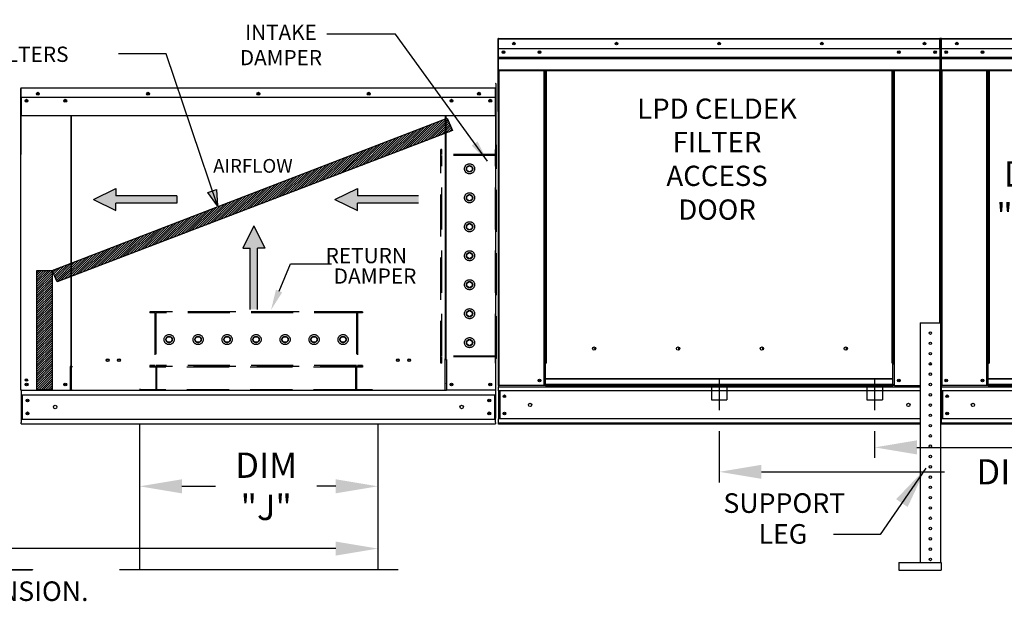
# Model space of a CAD drawing. Units: inches. Extents: x 7 to 2527, y -12 to 188.
# Drawn here: x 104 to 174, y 100 to 142 of the extents above; entities that cross this region are included whole.
import ezdxf
from ezdxf.enums import TextEntityAlignment as Align

# ---------------------------------------------------------------- set-up
doc = ezdxf.new("R2010")
doc.units = ezdxf.units.IN
doc.header["$LTSCALE"] = 4
doc.header["$MEASUREMENT"] = 0
for name, pattern in [('CENTER2', [1.125, 0.75, -0.125, 0.125, -0.125]), ('DASHED', [0.75, 0.5, -0.25]), ('HIDDEN', [0.375, 0.25, -0.125])]:
    doc.linetypes.add(name, pattern=pattern)
doc.dimstyles.new('MOD', dxfattribs={"dimscale": 1.5, "dimtxt": 1.2, "dimasz": 2, "dimexe": 0.5, "dimexo": 1, "dimgap": 1, "dimtad": 0, "dimtih": 1, "dimtoh": 1, "dimzin": 0, "dimdsep": 46, "dimtxsty": 'Standard', "dimcen": 0.09, "dimadec": 0, "dimazin": 0, "dimtfac": 1, "dimtofl": 0, "dimtmove": 0, "dimatfit": 3, "dimfxl": 1, "dimtolj": 1, "dimtzin": 0, "dimarcsym": 0})
pattern_1 = [(45, (-2.81096, 193.18834), (-0.07958929, 0.07958929), [])]

# ---------------------------------------------------------------- blocks, each defined once
blk = doc.blocks.new('*D5')
at = {"color": 0, "lineweight": -2, "transparency": 16777216}
for p, q in [((164.792, 112.481), (164.792, 110.587)), ((167.792, 111.337), (182.314, 111.337)), ((197.972, 111.337), (197.314, 111.337)), ((200.972, 111.494), (200.972, 110.587))]:
    blk.add_line(p, q, dxfattribs=at)
at = {"color": 0, "transparency": 16777216}
for points in [[(167.792, 111.837), (167.792, 110.837), (164.792, 111.337)], [(197.972, 111.837), (197.972, 110.837), (200.972, 111.337)]]:
    blk.add_solid(points, dxfattribs=at)
at = {"layer": 'Defpoints', "color": 0, "transparency": 16777216}
for p in [(164.792, 113.981), (200.972, 112.994), (164.792, 111.337)]:
    blk.add_point(p, dxfattribs=at)
at = {"color": 0, "transparency": 16777216, "insert": (189.814, 111.337), "char_height": 1.8, "attachment_point": 5}
blk.add_mtext('\\A1;DIM "AB"', dxfattribs=at)
blk = doc.blocks.new('*D4')
at = {"color": 0, "lineweight": -2, "transparency": 16777216}
for p, q in [((153.742, 112.481), (153.742, 108.848)), ((200.972, 111.494), (200.972, 108.848)), ((156.742, 109.598), (169.76, 109.598)), ((197.972, 109.598), (184.76, 109.598))]:
    blk.add_line(p, q, dxfattribs=at)
at = {"color": 0, "transparency": 16777216}
for points in [[(156.742, 110.098), (156.742, 109.098), (153.742, 109.598)], [(197.972, 110.098), (197.972, 109.098), (200.972, 109.598)]]:
    blk.add_solid(points, dxfattribs=at)
at = {"layer": 'Defpoints', "color": 0, "transparency": 16777216}
for p in [(153.742, 113.981), (200.972, 112.994), (200.972, 109.598)]:
    blk.add_point(p, dxfattribs=at)
at = {"color": 0, "transparency": 16777216, "insert": (177.26, 109.598), "char_height": 1.8, "attachment_point": 5}
blk.add_mtext('\\A1;DIM "AD"', dxfattribs=at)
blk = doc.blocks.new('*D6')
at = {"color": 0, "lineweight": -2, "transparency": 16777216}
for p, q in [((51.374, 111.517), (51.374, 103.388)), ((129.47, 111.524), (129.47, 103.388)), ((54.374, 104.138), (85.335, 104.138)), ((126.47, 104.138), (98.535, 104.138))]:
    blk.add_line(p, q, dxfattribs=at)
at = {"color": 0, "transparency": 16777216}
for points in [[(54.374, 104.638), (54.374, 103.638), (51.374, 104.138)], [(126.47, 104.638), (126.47, 103.638), (129.47, 104.138)]]:
    blk.add_solid(points, dxfattribs=at)
at = {"layer": 'Defpoints', "color": 0, "transparency": 16777216}
for p in [(51.374, 113.017), (129.47, 113.024), (129.47, 104.138)]:
    blk.add_point(p, dxfattribs=at)
at = {"color": 0, "transparency": 16777216, "insert": (91.935, 104.138), "char_height": 1.8, "attachment_point": 5}
blk.add_mtext('\\A1;DIM "L"', dxfattribs=at)
blk = doc.blocks.new('*D10')
at = {"color": 0, "lineweight": -2, "transparency": 16777216}
for p, q in [((171.037, 140.438), (176.926, 140.438)), ((176.176, 137.438), (176.176, 133.196)), ((176.176, 115.988), (176.176, 125.396)), ((175.455, 112.988), (176.926, 112.988))]:
    blk.add_line(p, q, dxfattribs=at)
at = {"color": 0, "transparency": 16777216}
for points in [[(175.676, 137.438), (176.676, 137.438), (176.176, 140.438)], [(175.676, 115.988), (176.676, 115.988), (176.176, 112.988)]]:
    blk.add_solid(points, dxfattribs=at)
at = {"layer": 'Defpoints', "color": 0, "transparency": 16777216}
for p in [(169.537, 140.438), (173.955, 112.988), (176.176, 112.988)]:
    blk.add_point(p, dxfattribs=at)
at = {"color": 0, "transparency": 16777216, "insert": (176.176, 129.296), "char_height": 1.8, "attachment_point": 5}
blk.add_mtext('\\A1;DIM\\P"CC"', dxfattribs=at)
blk = doc.blocks.new('*D12')
at = {"color": 0, "lineweight": -2, "transparency": 16777216}
for p, q in [((91.555, 121.111), (91.555, 124.111)), ((91.555, 124.111), (94.555, 124.111)), ((79.741, 118.111), (92.305, 118.111)), ((102.634, 113.018), (90.805, 113.018)), ((91.555, 110.018), (91.555, 107.018))]:
    blk.add_line(p, q, dxfattribs=at)
at = {"color": 0, "transparency": 16777216}
for points in [[(91.055, 121.111), (92.055, 121.111), (91.555, 118.111)], [(91.055, 110.018), (92.055, 110.018), (91.555, 113.018)]]:
    blk.add_solid(points, dxfattribs=at)
at = {"layer": 'Defpoints', "color": 0, "transparency": 16777216}
for p in [(78.241, 118.111), (91.555, 118.111), (104.134, 113.018)]:
    blk.add_point(p, dxfattribs=at)
at = {"color": 0, "transparency": 16777216, "insert": (98.155, 124.111), "char_height": 1.8, "attachment_point": 5}
blk.add_mtext('\\A1;DIM\\P"G"', dxfattribs=at)
blk = doc.blocks.new('*D21')
at = {"color": 0, "lineweight": -2, "transparency": 16777216}
for p, q in [((112.534, 111.524), (112.534, 107.818)), ((129.47, 111.524), (129.47, 107.818)), ((115.534, 108.568), (117.932, 108.568)), ((126.47, 108.568), (125.132, 108.568))]:
    blk.add_line(p, q, dxfattribs=at)
at = {"color": 0, "transparency": 16777216}
for points in [[(115.534, 109.068), (115.534, 108.068), (112.534, 108.568)], [(126.47, 109.068), (126.47, 108.068), (129.47, 108.568)]]:
    blk.add_solid(points, dxfattribs=at)
at = {"layer": 'Defpoints', "color": 0, "transparency": 16777216}
for p in [(112.534, 113.024), (129.47, 113.024), (129.47, 108.568)]:
    blk.add_point(p, dxfattribs=at)
at = {"color": 0, "transparency": 16777216, "insert": (121.532, 108.568), "char_height": 1.8, "attachment_point": 5}
blk.add_mtext('\\A1;DIM\\P"J"', dxfattribs=at)
blk = doc.blocks.new('*D22')
at = {"color": 0, "lineweight": -2, "transparency": 16777216}
for p, q in [((106.659, 158.523), (106.659, 161.523)), ((112.263, 155.523), (105.909, 155.523)), ((105.659, 149.923), (107.409, 149.923)), ((106.659, 146.923), (106.659, 143.923)), ((106.659, 143.923), (103.659, 143.923))]:
    blk.add_line(p, q, dxfattribs=at)
at = {"color": 0, "transparency": 16777216}
for points in [[(106.159, 158.523), (107.159, 158.523), (106.659, 155.523)], [(106.159, 146.923), (107.159, 146.923), (106.659, 149.923)]]:
    blk.add_solid(points, dxfattribs=at)
at = {"layer": 'Defpoints', "color": 0, "transparency": 16777216}
for p in [(113.763, 155.523), (104.159, 149.923), (106.659, 149.923)]:
    blk.add_point(p, dxfattribs=at)
at = {"color": 0, "transparency": 16777216, "insert": (97.059, 143.923), "char_height": 1.8, "attachment_point": 5}
blk.add_mtext('\\A1;DIM "U"', dxfattribs=at)

msp = doc.modelspace()

# ---------------------------------------------------------------- hatches: boundary and pattern name
h = msp.add_hatch()
h.set_pattern_fill('ANSI31', scale=0.783, style=0)
h.set_pattern_definition(pattern_1)
h.paths.add_polyline_path([(106.305, 123.922), (134.396, 134.752), (134.777, 133.872), (106.66, 123.105)])
msp.add_hatch(color=7).paths.add_polyline_path([(117.377, 129.47), (117.999, 129.69), (118.071, 128.524)])
h = msp.add_hatch()
h.set_pattern_fill('ANSI31', scale=0.783, style=0)
h.set_pattern_definition(pattern_1)
h.paths.add_polyline_path([(105.228, 123.922), (106.305, 123.922), (106.305, 115.439), (105.228, 115.439)])

# ---------------------------------------------------------------- linework, layer by layer
at = {"color": 7}
for p, q in [((130.728, 140.731), (125.833, 140.731)), ((137.262, 131.699), (130.728, 140.731)), ((114.422, 139.332), (111.038, 139.332)), ((118.071, 128.524), (114.422, 139.332)), ((106.305, 123.922), (134.396, 134.752)), ((134.396, 134.752), (134.777, 133.872)), ((134.777, 133.872), (106.66, 123.105)), ((109.243, 128.976), (110.837, 129.764)), ((110.837, 129.764), (110.837, 129.238)), ((117.377, 129.47), (117.999, 129.69)), ((117.999, 129.69), (118.071, 128.524)), ((126.422, 128.976), (128.016, 129.764)), ((128.016, 129.764), (128.016, 129.238)), ((109.243, 128.976), (110.837, 128.188)), ((115.188, 129.238), (110.837, 129.238)), ((115.188, 129.238), (115.188, 128.713)), ((118.079, 128.533), (117.385, 129.48)), ((126.422, 128.976), (128.016, 128.188)), ((132.367, 129.238), (128.016, 129.238)), ((110.837, 128.188), (110.837, 128.713)), ((115.188, 128.713), (110.837, 128.713)), ((128.016, 128.188), (128.016, 128.713)), ((132.367, 128.713), (128.016, 128.713)), ((120.654, 127.099), (119.866, 125.505)), ((120.654, 127.099), (121.442, 125.505)), ((119.866, 125.505), (120.391, 125.505)), ((120.391, 121.154), (120.391, 125.505)), ((120.916, 121.154), (120.916, 125.505)), ((121.442, 125.505), (120.916, 125.505)), ((105.228, 115.439), (105.228, 123.922)), ((105.228, 123.922), (106.305, 123.922)), ((106.305, 123.922), (106.305, 115.439)), ((106.66, 123.105), (106.305, 123.922)), ((122.445, 122.459), (123.269, 124.393)), ((123.269, 124.393), (126.183, 124.393)), ((106.305, 115.439), (105.228, 115.439)), ((134.25, 115.374), (107.699, 115.374)), ((112.534, 113.024), (112.534, 102.623)), ((129.47, 113.024), (129.47, 102.623)), ((130.904, 102.623), (111.099, 102.623))]:
    msp.add_line(p, q, dxfattribs=at)
at = {"color": 7, "linetype": 'Continuous'}
for p, q in [((137.999, 140.388), (137.999, 135.289)), ((138.026, 140.388), (137.999, 140.388)), ((138.026, 140.388), (138.026, 135.289)), ((138.05, 140.384), (138.026, 140.384)), ((138.05, 140.438), (138.049, 140.438)), ((138.049, 140.411), (138.049, 140.438)), ((138.05, 140.411), (138.049, 140.411)), ((138.05, 140.438), (169.435, 140.438)), ((138.05, 140.432), (138.05, 140.438)), ((138.05, 140.432), (138.05, 140.388)), ((169.435, 140.388), (138.05, 140.388)), ((138.05, 139.691), (138.05, 140.388)), ((169.436, 140.438), (169.435, 140.438)), ((169.435, 140.432), (169.435, 140.438)), ((169.435, 140.388), (169.435, 140.432)), ((169.436, 140.411), (169.435, 140.411)), ((169.435, 139.691), (169.435, 140.388)), ((169.459, 140.384), (169.435, 140.384)), ((169.436, 140.411), (169.436, 140.438)), ((169.459, 135.289), (169.459, 140.388)), ((169.459, 140.388), (169.486, 140.388)), ((169.486, 140.388), (169.486, 135.289)), ((169.513, 140.388), (169.486, 140.388)), ((169.486, 135.289), (169.486, 140.388)), ((169.513, 140.388), (169.513, 135.289)), ((169.537, 140.384), (169.513, 140.384)), ((169.537, 140.438), (169.536, 140.438)), ((169.536, 140.411), (169.536, 140.438)), ((169.537, 140.411), (169.536, 140.411)), ((169.537, 140.438), (200.923, 140.438)), ((169.537, 140.432), (169.537, 140.438)), ((169.537, 140.432), (169.537, 140.388)), ((200.923, 140.388), (169.537, 140.388)), ((169.537, 139.691), (169.537, 140.388)), ((169.435, 139.691), (138.05, 139.691)), ((138.052, 139.108), (138.052, 139.691)), ((169.432, 139.691), (169.432, 139.108)), ((200.923, 139.691), (169.537, 139.691)), ((169.54, 139.108), (169.54, 139.691)), ((138.052, 139.108), (169.432, 139.108)), ((138.052, 139.085), (138.052, 139.108)), ((138.052, 139.085), (169.432, 139.085)), ((138.052, 139.05), (138.052, 139.085)), ((169.432, 139.05), (138.052, 139.05)), ((138.052, 139), (169.432, 139)), ((138.052, 138.206), (138.052, 139)), ((169.432, 139.108), (169.432, 139.085)), ((169.432, 139.085), (169.432, 139.05)), ((169.432, 139.05), (169.432, 139)), ((169.432, 139), (169.432, 138.206)), ((169.54, 139.108), (200.92, 139.108)), ((169.54, 139.085), (169.54, 139.108)), ((169.54, 139.085), (200.92, 139.085)), ((169.54, 139.05), (169.54, 139.085)), ((200.92, 139.05), (169.54, 139.05)), ((169.54, 139), (200.92, 139)), ((169.54, 138.206), (169.54, 139)), ((138.052, 138.206), (169.432, 138.206)), ((138.052, 138.206), (138.052, 138.156)), ((138.052, 138.156), (169.432, 138.156)), ((138.076, 138.156), (138.076, 115.729)), ((141.291, 117.336), (141.291, 138.156)), ((141.341, 117.336), (141.341, 138.156)), ((141.364, 117.336), (141.364, 138.156)), ((141.388, 138.156), (141.388, 117.336)), ((141.438, 138.156), (141.438, 117.336)), ((166.047, 117.336), (166.047, 138.156)), ((166.097, 117.336), (166.097, 138.156)), ((166.121, 117.336), (166.121, 138.156)), ((166.144, 117.336), (166.144, 138.156)), ((166.194, 117.336), (166.194, 138.156)), ((169.409, 138.156), (169.409, 120.202)), ((169.432, 138.156), (169.432, 138.206)), ((169.54, 138.206), (200.92, 138.206)), ((169.54, 138.206), (169.54, 138.156)), ((169.54, 138.156), (200.92, 138.156)), ((169.563, 138.156), (169.563, 115.729)), ((172.778, 117.336), (172.778, 138.156)), ((172.829, 117.336), (172.829, 138.156)), ((172.852, 117.336), (172.852, 138.156)), ((172.875, 138.156), (172.875, 117.336)), ((172.925, 138.156), (172.925, 117.336)), ((104.057, 136.847), (104.057, 132.171)), ((104.086, 136.847), (104.086, 132.171)), ((104.086, 136.843), (104.112, 136.843)), ((104.112, 136.9), (104.111, 136.9)), ((104.112, 136.872), (104.111, 136.872)), ((137.837, 136.9), (104.112, 136.9)), ((104.112, 136.894), (104.112, 136.9)), ((104.112, 136.847), (104.112, 136.894)), ((104.112, 136.25), (104.112, 136.847)), ((137.837, 136.894), (137.837, 136.9)), ((137.838, 136.9), (137.837, 136.9)), ((137.837, 136.894), (137.837, 136.847)), ((137.838, 136.872), (137.837, 136.872)), ((137.837, 136.25), (137.837, 136.847)), ((137.837, 136.843), (137.863, 136.843)), ((137.863, 132.171), (137.863, 136.847)), ((137.892, 132.496), (137.892, 137.172)), ((104.112, 136.25), (137.837, 136.25)), ((104.115, 136.25), (104.115, 135.471)), ((104.487, 136.055), (104.487, 135.95)), ((137.462, 136.055), (137.462, 135.95)), ((137.834, 135.471), (137.834, 136.25)), ((104.115, 135.471), (104.115, 135.446)), ((104.115, 135.446), (104.115, 135.409)), ((104.115, 135.409), (104.115, 135.355)), ((104.115, 135.355), (104.115, 134.915)), ((137.834, 135.446), (137.834, 135.471)), ((137.834, 135.409), (137.834, 135.446)), ((137.834, 135.355), (137.834, 135.409)), ((137.834, 134.915), (137.834, 135.355)), ((138.026, 135.289), (137.999, 135.289)), ((138.026, 135.289), (138.026, 115.729)), ((169.459, 135.289), (169.459, 120.202)), ((169.513, 135.289), (169.486, 135.289)), ((169.513, 135.289), (169.513, 115.729)), ((137.834, 134.915), (104.115, 134.915)), ((107.648, 134.915), (107.648, 117.13)), ((107.699, 117.13), (107.699, 134.915)), ((134.25, 134.915), (134.25, 117.619)), ((134.301, 134.915), (134.301, 117.619)), ((137.863, 132.496), (137.892, 132.496)), ((104.086, 132.171), (104.057, 132.171)), ((104.086, 115.403), (104.086, 132.171)), ((137.863, 115.403), (137.863, 132.171)), ((168.021, 120.202), (168.021, 103.142)), ((168.021, 120.202), (169.485, 120.202)), ((169.485, 120.202), (169.485, 103.142)), ((144.963, 118.341), (144.963, 118.394)), ((134.301, 117.619), (134.25, 117.619)), ((107.648, 117.101), (107.595, 117.101)), ((107.595, 117.101), (107.595, 115.403)), ((107.699, 117.13), (107.648, 117.13)), ((107.648, 117.101), (107.699, 117.101)), ((107.699, 115.901), (107.699, 117.101)), ((107.699, 117.101), (107.752, 117.101)), ((134.25, 117.59), (134.197, 117.59)), ((134.25, 116.39), (134.25, 117.59)), ((134.25, 117.59), (134.301, 117.59)), ((134.301, 117.59), (134.354, 117.59)), ((134.354, 117.59), (134.354, 115.403)), ((141.291, 115.729), (141.291, 117.336)), ((141.291, 117.336), (141.341, 117.336)), ((141.291, 117.309), (141.388, 117.309)), ((141.388, 117.259), (141.291, 117.259)), ((141.341, 117.336), (141.388, 117.336)), ((141.388, 116.219), (141.388, 117.336)), ((141.388, 117.336), (141.438, 117.336)), ((166.097, 117.336), (166.047, 117.336)), ((166.097, 116.219), (166.097, 117.336)), ((166.097, 117.336), (166.144, 117.336)), ((166.097, 117.309), (166.194, 117.309)), ((166.194, 117.259), (166.097, 117.259)), ((166.144, 117.336), (166.194, 117.336)), ((166.194, 115.729), (166.194, 117.336)), ((168.663, 117.257), (168.843, 117.257)), ((172.778, 117.336), (172.829, 117.336)), ((172.778, 115.729), (172.778, 117.336)), ((172.778, 117.309), (172.875, 117.309)), ((172.875, 117.259), (172.778, 117.259)), ((172.829, 117.336), (172.875, 117.336)), ((172.875, 117.336), (172.925, 117.336)), ((172.875, 116.219), (172.875, 117.336)), ((134.25, 115.403), (134.25, 116.374)), ((166.097, 116.219), (141.388, 116.219)), ((141.388, 116.219), (141.388, 116.204)), ((166.097, 116.204), (166.097, 116.219)), ((197.585, 116.219), (172.875, 116.219)), ((172.875, 116.219), (172.875, 116.204)), ((107.699, 115.885), (107.699, 115.901)), ((107.699, 115.463), (107.699, 115.885)), ((134.25, 115.901), (134.25, 115.885)), ((138.026, 115.729), (138.076, 115.729)), ((138.052, 115.729), (138.052, 115.649)), ((138.052, 115.355), (138.052, 115.649)), ((138.052, 115.649), (168.021, 115.649)), ((141.291, 115.729), (138.076, 115.729)), ((141.388, 115.779), (141.291, 115.779)), ((141.388, 115.729), (141.291, 115.729)), ((141.388, 116.204), (166.097, 116.204)), ((141.388, 115.811), (141.388, 116.204)), ((166.097, 115.811), (141.388, 115.811)), ((141.388, 115.729), (141.388, 115.811)), ((141.388, 115.729), (166.097, 115.729)), ((166.097, 115.811), (166.097, 116.204)), ((166.097, 115.811), (166.097, 115.729)), ((166.194, 115.779), (166.097, 115.779)), ((166.194, 115.729), (166.097, 115.729)), ((166.194, 115.729), (168.021, 115.729)), ((169.513, 115.729), (169.563, 115.729)), ((169.54, 115.729), (169.54, 115.649)), ((169.54, 115.649), (199.509, 115.649)), ((169.54, 115.355), (169.54, 115.649)), ((172.778, 115.729), (169.563, 115.729)), ((172.875, 115.779), (172.778, 115.779)), ((172.875, 115.729), (172.778, 115.729)), ((172.875, 116.204), (197.585, 116.204)), ((172.875, 115.811), (172.875, 116.204)), ((197.585, 115.811), (172.875, 115.811)), ((172.875, 115.729), (172.875, 115.811)), ((172.875, 115.729), (197.585, 115.729)), ((104.14, 115.403), (104.086, 115.403)), ((104.115, 115.403), (104.115, 113.425)), ((104.115, 115.078), (137.834, 115.078)), ((104.14, 115.403), (107.595, 115.403)), ((104.175, 115.078), (104.175, 113.344)), ((107.595, 115.403), (107.699, 115.403)), ((107.699, 115.463), (107.699, 115.374)), ((134.25, 115.374), (134.25, 115.463)), ((134.25, 115.403), (134.354, 115.403)), ((137.809, 115.403), (134.354, 115.403)), ((137.774, 115.078), (137.774, 113.344)), ((137.863, 115.403), (137.809, 115.403)), ((137.834, 115.403), (137.834, 113.425)), ((137.834, 115.403), (137.834, 115.318)), ((168.021, 115.355), (138.052, 115.355)), ((138.052, 115.355), (138.052, 113.362)), ((138.109, 115.355), (138.109, 113.362)), ((138.132, 115.355), (138.132, 113.362)), ((199.509, 115.355), (169.54, 115.355)), ((169.54, 115.355), (169.54, 113.362)), ((169.596, 115.355), (169.596, 113.362)), ((169.619, 115.355), (169.619, 113.362)), ((104.115, 113.425), (104.115, 113.109)), ((137.834, 113.109), (137.834, 113.425)), ((104.115, 113.344), (137.834, 113.344)), ((104.115, 113.024), (104.115, 113.109)), ((104.115, 113.024), (137.834, 113.024)), ((137.834, 113.109), (137.834, 113.024)), ((168.021, 113.362), (138.052, 113.362)), ((138.052, 112.988), (138.052, 113.362)), ((168.021, 113.067), (138.052, 113.067)), ((168.021, 112.988), (138.052, 112.988)), ((199.509, 113.362), (169.54, 113.362)), ((169.54, 112.988), (169.54, 113.362)), ((199.509, 113.067), (169.54, 113.067)), ((199.509, 112.988), (169.54, 112.988)), ((165.187, 105.131), (161.873, 105.131)), ((166.51, 103.142), (169.529, 103.142)), ((166.51, 103.142), (166.51, 102.593)), ((169.529, 103.142), (169.529, 102.593)), ((103.245, 102.654), (104.923, 102.654)), ((103.245, 102.623), (104.923, 102.623)), ((104.923, 102.654), (104.923, 102.623)), ((166.51, 102.593), (169.529, 102.593))]:
    msp.add_line(p, q, dxfattribs=at)
at = {"color": 7, "linetype": 'HIDDEN', "ltscale": 3}
for p, q in [((133.959, 117.34), (133.959, 132.529)), ((134.019, 132.529), (133.959, 132.529)), ((134.019, 132.171), (134.019, 132.529)), ((137.898, 132.854), (137.838, 132.854)), ((137.838, 132.171), (137.838, 132.529)), ((137.898, 117.665), (137.898, 132.854)), ((137.838, 132.111), (133.959, 132.111)), ((137.838, 132.171), (134.019, 132.171)), ((134.019, 117.834), (134.019, 132.111)), ((134.019, 117.834), (134.019, 132.111)), ((137.838, 117.834), (137.838, 132.111)), ((135.794, 131.268), (135.988, 131.38)), ((135.794, 131.044), (135.794, 131.268)), ((135.988, 130.931), (135.794, 131.044)), ((135.988, 131.38), (136.183, 131.268)), ((136.183, 131.044), (135.988, 130.931)), ((136.183, 131.268), (136.183, 131.044)), ((135.794, 129.207), (135.988, 129.319)), ((135.794, 128.982), (135.794, 129.207)), ((135.988, 128.87), (135.794, 128.982)), ((135.988, 129.319), (136.183, 129.207)), ((136.183, 128.982), (135.988, 128.87)), ((136.183, 129.207), (136.183, 128.982)), ((135.794, 127.146), (135.988, 127.258)), ((135.794, 126.921), (135.794, 127.146)), ((135.988, 126.809), (135.794, 126.921)), ((135.988, 127.258), (136.183, 127.146)), ((136.183, 126.921), (135.988, 126.809)), ((136.183, 127.146), (136.183, 126.921)), ((135.794, 125.085), (135.988, 125.197)), ((135.794, 124.86), (135.794, 125.085)), ((135.988, 124.748), (135.794, 124.86)), ((135.988, 125.197), (136.183, 125.085)), ((136.183, 124.86), (135.988, 124.748)), ((136.183, 125.085), (136.183, 124.86)), ((135.794, 123.023), (135.988, 123.136)), ((135.794, 122.799), (135.794, 123.023)), ((135.988, 122.687), (135.794, 122.799)), ((135.988, 123.136), (136.183, 123.023)), ((136.183, 122.799), (135.988, 122.687)), ((136.183, 123.023), (136.183, 122.799)), ((128.37, 120.98), (113.257, 120.98)), ((113.257, 120.98), (113.257, 120.92)), ((113.615, 120.92), (113.257, 120.92)), ((113.615, 120.92), (113.615, 117.16)), ((127.952, 120.98), (113.674, 120.98)), ((113.674, 120.98), (113.674, 117.16)), ((127.952, 120.92), (113.674, 120.92)), ((127.952, 120.98), (127.952, 117.16)), ((128.012, 120.92), (128.012, 117.16)), ((128.37, 120.92), (128.012, 120.92)), ((128.37, 120.98), (128.37, 120.92)), ((135.794, 120.962), (135.988, 121.074)), ((135.794, 120.738), (135.794, 120.962)), ((135.988, 120.625), (135.794, 120.738)), ((135.988, 121.074), (136.183, 120.962)), ((136.183, 120.738), (135.988, 120.625)), ((136.183, 120.962), (136.183, 120.738)), ((114.405, 119.01), (114.518, 119.205)), ((114.518, 119.205), (114.742, 119.205)), ((114.742, 119.205), (114.854, 119.01)), ((116.467, 119.01), (116.579, 119.205)), ((116.579, 119.205), (116.803, 119.205)), ((116.803, 119.205), (116.916, 119.01)), ((118.528, 119.01), (118.64, 119.205)), ((118.64, 119.205), (118.864, 119.205)), ((118.864, 119.205), (118.977, 119.01)), ((120.589, 119.01), (120.701, 119.205)), ((120.701, 119.205), (120.926, 119.205)), ((120.926, 119.205), (121.038, 119.01)), ((122.65, 119.01), (122.762, 119.205)), ((122.762, 119.205), (122.987, 119.205)), ((122.987, 119.205), (123.099, 119.01)), ((124.711, 119.01), (124.823, 119.205)), ((124.823, 119.205), (125.048, 119.205)), ((125.048, 119.205), (125.16, 119.01)), ((126.772, 119.01), (126.885, 119.205)), ((126.885, 119.205), (127.109, 119.205)), ((127.109, 119.205), (127.221, 119.01)), ((114.518, 118.816), (114.405, 119.01)), ((114.742, 118.816), (114.518, 118.816)), ((114.854, 119.01), (114.742, 118.816)), ((116.579, 118.816), (116.467, 119.01)), ((116.803, 118.816), (116.579, 118.816)), ((116.916, 119.01), (116.803, 118.816)), ((118.64, 118.816), (118.528, 119.01)), ((118.864, 118.816), (118.64, 118.816)), ((118.977, 119.01), (118.864, 118.816)), ((120.701, 118.816), (120.589, 119.01)), ((120.926, 118.816), (120.701, 118.816)), ((121.038, 119.01), (120.926, 118.816)), ((122.762, 118.816), (122.65, 119.01)), ((122.987, 118.816), (122.762, 118.816)), ((123.099, 119.01), (122.987, 118.816)), ((124.823, 118.816), (124.711, 119.01)), ((125.048, 118.816), (124.823, 118.816)), ((125.16, 119.01), (125.048, 118.816)), ((126.885, 118.816), (126.772, 119.01)), ((127.109, 118.816), (126.885, 118.816)), ((127.221, 119.01), (127.109, 118.816)), ((135.794, 118.901), (135.988, 119.013)), ((135.794, 118.676), (135.794, 118.901)), ((135.988, 118.564), (135.794, 118.676)), ((135.988, 119.013), (136.183, 118.901)), ((136.183, 118.676), (135.988, 118.564)), ((136.183, 118.901), (136.183, 118.676)), ((137.838, 117.834), (133.959, 117.834)), ((137.838, 117.774), (134.019, 117.774)), ((134.019, 117.34), (134.019, 117.774)), ((137.838, 117.34), (137.838, 117.774)), ((137.898, 117.665), (137.838, 117.665)), ((113.257, 117.16), (113.257, 117.1)), ((113.615, 117.16), (113.257, 117.16)), ((128.37, 117.1), (113.257, 117.1)), ((113.257, 117.1), (113.257, 117.042)), ((113.674, 117.042), (113.257, 117.042)), ((127.952, 117.16), (113.674, 117.16)), ((113.674, 117.042), (113.674, 115.434)), ((113.734, 117.1), (113.734, 115.374)), ((127.892, 117.042), (113.734, 117.042)), ((127.892, 117.1), (127.892, 115.374)), ((127.952, 117.041), (127.952, 115.434)), ((128.37, 117.041), (127.952, 117.041)), ((128.37, 117.16), (128.012, 117.16)), ((128.37, 117.16), (128.37, 117.1)), ((128.37, 117.1), (128.37, 117.041)), ((134.019, 117.34), (133.959, 117.34)), ((112.541, 115.494), (112.541, 115.434)), ((113.674, 115.434), (112.541, 115.434)), ((127.892, 115.434), (113.734, 115.434)), ((129.086, 115.434), (127.952, 115.434)), ((129.086, 115.434), (129.086, 115.374))]:
    msp.add_line(p, q, dxfattribs=at)
at = {"color": 7, "linetype": 'CENTER2'}
for p, q in [((153.742, 116.217), (153.742, 113.981)), ((164.792, 116.217), (164.792, 113.981))]:
    msp.add_line(p, q, dxfattribs=at)
at = {"color": 7, "linetype": 'DASHED'}
for p, q in [((153.194, 115.818), (153.194, 114.72)), ((154.291, 115.818), (154.291, 114.72)), ((164.244, 115.818), (164.244, 114.72)), ((165.341, 115.818), (165.341, 114.72)), ((153.194, 114.72), (154.291, 114.72)), ((164.244, 114.72), (165.341, 114.72))]:
    msp.add_line(p, q, dxfattribs=at)
at = {"color": 7, "linetype": 'Continuous'}
for centre, radius in [((139.146, 140.064), 0.0934), ((139.146, 140.064), 0.0486), ((146.444, 140.064), 0.0934), ((146.444, 140.064), 0.0486), ((153.742, 140.064), 0.0934), ((153.742, 140.064), 0.0486), ((161.041, 140.064), 0.0934), ((161.041, 140.064), 0.0486), ((168.339, 140.064), 0.0934), ((168.339, 140.064), 0.0486), ((170.634, 140.064), 0.0934), ((170.634, 140.064), 0.0486), ((138.399, 139.46), 0.0934), ((138.399, 139.46), 0.0486), ((140.967, 139.46), 0.0934), ((140.967, 139.46), 0.0486), ((166.517, 139.46), 0.0934), ((166.517, 139.46), 0.0486), ((169.086, 139.46), 0.0934), ((169.086, 139.46), 0.0486), ((169.887, 139.46), 0.0934), ((169.887, 139.46), 0.0486), ((172.455, 139.46), 0.0934), ((172.455, 139.46), 0.0486), ((168.753, 119.47), 0.0915), ((144.85, 118.367), 0.116), ((150.813, 118.367), 0.116), ((156.777, 118.367), 0.116), ((162.74, 118.367), 0.116), ((168.753, 118.739), 0.0915), ((168.753, 118.007), 0.0915), ((168.753, 117.275), 0.0915), ((104.48, 116.132), 0.0934), ((168.753, 116.543), 0.0915), ((104.48, 116.132), 0.0486), ((140.967, 116.102), 0.0934), ((140.967, 116.102), 0.0486), ((166.517, 116.102), 0.0934), ((166.517, 116.102), 0.0486), ((168.753, 115.811), 0.0915), ((169.887, 116.102), 0.0934), ((169.887, 116.102), 0.0486), ((172.455, 116.102), 0.0934), ((172.455, 116.102), 0.0486), ((138.464, 114.973), 0.0934), ((138.464, 114.973), 0.0486), ((168.753, 115.079), 0.0915), ((169.951, 114.973), 0.0934), ((169.951, 114.973), 0.0486), ((140.294, 114.358), 0.117), ((167.191, 114.358), 0.117), ((168.753, 114.347), 0.0915), ((171.781, 114.358), 0.117), ((138.464, 113.744), 0.0934), ((138.464, 113.744), 0.0486), ((168.753, 113.615), 0.0915), ((169.951, 113.744), 0.0934), ((169.951, 113.744), 0.0486), ((168.753, 112.883), 0.0915), ((168.753, 112.151), 0.0915), ((168.753, 111.42), 0.0915), ((168.753, 110.688), 0.0915), ((168.753, 109.956), 0.0915), ((168.753, 109.224), 0.0915), ((168.753, 108.492), 0.0915), ((168.753, 107.76), 0.0915), ((168.753, 107.028), 0.0915), ((168.753, 106.296), 0.0915), ((168.753, 105.564), 0.0915), ((168.753, 104.833), 0.0915), ((168.753, 104.101), 0.0915), ((168.753, 103.369), 0.0915)]:
    msp.add_circle(centre, radius, dxfattribs=at)
for centre, radius, start, end in [((138.049, 140.388), 0.0501, 90, 180), ((138.049, 140.388), 0.0232, 90, 180), ((169.436, 140.388), 0.0501, 0, 90), ((169.436, 140.388), 0.0232, 0, 90), ((169.536, 140.388), 0.0501, 90, 180), ((169.536, 140.388), 0.0232, 90, 180), ((138.049, 135.289), 0.0501, 180, 242.4394), ((169.536, 135.289), 0.0501, 180, 242.4394), ((144.941, 118.367), 0.0602, 82.38101, 180), ((144.941, 118.367), 0.0602, 180, 277.61899), ((150.905, 118.367), 0.0602, 82.38101, 180), ((150.905, 118.367), 0.0602, 180, 277.61899), ((156.868, 118.367), 0.0602, 82.38101, 180), ((156.868, 118.367), 0.0602, 180, 277.61899), ((162.831, 118.367), 0.0602, 82.38101, 180), ((162.831, 118.367), 0.0602, 180, 277.61899)]:
    msp.add_arc(centre, radius, start, end, dxfattribs=at)
for centre, major_axis, start_param, end_param in [((137.838, 137.172), (-0.038, 0.038), 3.926991, 5.497787), ((104.111, 136.847), (-0.038, 0.038), -0.785398, 0.785398), ((104.111, 136.847), (0.0176, 0.0176), 0.785398, 2.356194), ((105.29, 136.499), (0.071, 0.071), 5.497787, 11.780972), ((105.29, 136.499), (0.0369, 0.0369), 5.497787, 11.780972), ((113.132, 136.499), (0.071, 0.071), 5.497787, 11.780972), ((113.132, 136.499), (0.0369, 0.0369), 5.497787, 11.780972), ((120.975, 136.499), (0.071, 0.071), 5.497787, 11.780972), ((120.975, 136.499), (0.0369, 0.0369), 5.497787, 11.780972), ((128.817, 136.499), (0.071, 0.071), 5.497787, 11.780972), ((128.817, 136.499), (0.0369, 0.0369), 5.497787, 11.780972), ((136.659, 136.499), (0.071, 0.071), 5.497787, 11.780972), ((136.659, 136.499), (0.0369, 0.0369), 5.497787, 11.780972), ((137.838, 136.847), (-0.0176, 0.0176), 3.926991, 5.497787), ((104.487, 136.002), (0.071, 0.071), 5.497787, 11.780972), ((104.487, 136.002), (-0.0369, 0.0369), 3.926991, 10.210176), ((107.247, 136.002), (0.071, 0.071), 5.497787, 11.780972), ((107.247, 136.002), (-0.0369, 0.0369), 3.926991, 10.210176), ((134.702, 136.002), (0.071, 0.071), 5.497787, 11.780972), ((134.702, 136.002), (-0.0369, 0.0369), 3.926991, 10.210176), ((137.462, 136.002), (0.071, 0.071), 5.497787, 11.780972), ((137.462, 136.002), (-0.0369, 0.0369), 3.926991, 10.210176), ((137.838, 132.496), (0.038, 0.038), 4.408014, 5.497787), ((104.111, 132.171), (0.038, 0.038), 2.356194, 3.445968), ((110.258, 117.538), (0.071, 0.071), 5.497787, 11.780972), ((110.258, 117.538), (0.0551, 0.0551), 5.497787, 11.780972), ((111.061, 117.538), (0.071, 0.071), 5.497787, 11.780972), ((111.061, 117.538), (0.0551, 0.0551), 5.497787, 11.780972), ((130.888, 117.538), (0.071, 0.071), 5.497787, 11.780972), ((130.888, 117.538), (0.0551, 0.0551), 5.497787, 11.780972), ((131.691, 117.538), (0.071, 0.071), 5.497787, 11.780972), ((131.691, 117.538), (0.0551, 0.0551), 5.497787, 11.780972), ((104.496, 115.805), (-0.071, 0.071), 3.926991, 10.210176), ((104.496, 115.805), (-0.0369, 0.0369), 3.926991, 10.210176), ((107.247, 115.805), (-0.071, 0.071), 3.926991, 10.210176), ((107.247, 115.805), (-0.0369, 0.0369), 3.926991, 10.210176), ((134.702, 115.805), (0.071, 0.071), 5.497787, 11.780972), ((134.702, 115.805), (0.0369, 0.0369), 5.497787, 11.780972), ((137.462, 115.805), (0.071, 0.071), 5.497787, 11.780972), ((137.462, 115.805), (0.0369, 0.0369), 5.497787, 11.780972), ((104.557, 114.668), (-0.071, 0.071), 3.926991, 10.210176), ((104.557, 114.668), (-0.0369, 0.0369), 3.926991, 10.210176), ((106.523, 114.211), (-0.0887, 0.0887), 3.926991, 10.210176), ((135.426, 114.211), (-0.0887, 0.0887), 3.926991, 10.210176), ((137.392, 114.668), (-0.071, 0.071), 3.926991, 10.210176), ((137.392, 114.668), (-0.0369, 0.0369), 3.926991, 10.210176), ((104.557, 113.755), (-0.071, 0.071), 3.926991, 10.210176), ((104.557, 113.755), (-0.0369, 0.0369), 3.926991, 10.210176), ((137.392, 113.755), (-0.071, 0.071), 3.926991, 10.210176), ((137.392, 113.755), (-0.0369, 0.0369), 3.926991, 10.210176)]:
    msp.add_ellipse(centre, major_axis=major_axis, ratio=1, start_param=start_param, end_param=end_param, dxfattribs=at)
at = {"color": 7, "linetype": 'HIDDEN', "ltscale": 3}
for centre, major_axis, start_param, end_param in [((135.988, 131.156), (0.253, 0.253), 5.497787, 11.780972), ((135.988, 131.156), (0.159, 0.159), 5.497787, 11.780972), ((135.988, 129.095), (-0.253, 0.253), 3.926991, 10.210176), ((135.988, 129.095), (-0.159, 0.159), 3.926991, 10.210176), ((135.988, 127.034), (-0.253, 0.253), 3.926991, 10.210176), ((135.988, 127.034), (-0.159, 0.159), 3.926991, 10.210176), ((135.988, 124.972), (-0.253, 0.253), 3.926991, 10.210176), ((135.988, 124.972), (0.159, 0.159), 5.497787, 11.780972), ((135.988, 122.911), (0.253, 0.253), 5.497787, 11.780972), ((135.988, 122.911), (0.159, 0.159), 5.497787, 11.780972), ((135.988, 120.85), (0.253, 0.253), 5.497787, 11.780972), ((135.988, 120.85), (0.159, 0.159), 5.497787, 11.780972), ((114.629, 119.01), (-0.253, 0.253), 3.926991, 10.210176), ((114.63, 119.01), (0.159, 0.159), 5.497787, 11.780972), ((116.691, 119.01), (0.253, 0.253), 5.497787, 11.780972), ((116.691, 119.01), (-0.159, 0.159), 3.926991, 10.210176), ((118.752, 119.01), (0.253, 0.253), 5.497787, 11.780972), ((118.752, 119.01), (0.159, 0.159), 5.497787, 11.780972), ((120.813, 119.01), (0.253, 0.253), 5.497787, 11.780972), ((120.813, 119.01), (-0.159, 0.159), 3.926991, 10.210176), ((122.874, 119.01), (0.253, 0.253), 5.497787, 11.780972), ((122.874, 119.01), (-0.159, 0.159), 3.926991, 10.210176), ((124.936, 119.01), (0.253, 0.253), 5.497787, 11.780972), ((124.936, 119.01), (-0.159, 0.159), 3.926991, 10.210176), ((126.997, 119.01), (0.253, 0.253), 5.497787, 11.780972), ((126.997, 119.01), (-0.159, 0.159), 3.926991, 10.210176), ((135.988, 118.789), (0.253, 0.253), 5.497787, 11.780972), ((135.988, 118.789), (0.159, 0.159), 5.497787, 11.780972)]:
    msp.add_ellipse(centre, major_axis=major_axis, ratio=1, start_param=start_param, end_param=end_param, dxfattribs=at)
at = {"color": 7}
for points in [[(136.562, 133.108), (136.142, 132.805), (137.262, 131.699)], [(122.667, 122.364), (121.877, 121.126), (122.223, 122.554)]]:
    msp.add_solid(points, dxfattribs=at)
at = {"color": 7, "linetype": 'Continuous'}
for points in [[(110.837, 129.764), (109.243, 128.976), (110.837, 129.238)], [(128.016, 129.764), (126.422, 128.976), (128.016, 129.238)], [(115.188, 129.238), (109.243, 128.976), (110.837, 128.713)], [(109.243, 128.976), (115.188, 129.238), (110.837, 129.238)], [(109.243, 128.976), (110.837, 128.188), (110.837, 128.713)], [(115.188, 129.238), (110.837, 128.713), (115.188, 128.713)], [(126.422, 128.976), (132.367, 129.238), (128.016, 129.238)], [(132.367, 129.238), (126.422, 128.976), (128.016, 128.713)], [(126.422, 128.976), (128.016, 128.188), (128.016, 128.713)], [(132.367, 129.238), (128.016, 128.713), (132.367, 128.713)], [(120.654, 127.099), (119.866, 125.505), (120.391, 125.505)], [(120.916, 121.154), (120.654, 127.099), (120.391, 125.505)], [(120.654, 127.099), (120.916, 121.154), (120.916, 125.505)], [(121.442, 125.505), (120.654, 127.099), (120.916, 125.505)], [(120.916, 121.154), (120.391, 125.505), (120.391, 121.154)]]:
    msp.add_solid(points, dxfattribs=at)

# ---------------------------------------------------------------- texts
at = {"color": 7}
for s, height, p in [('INTAKE', 1.0793, (122.578, 140.327)), ('DAMPER', 1.0793, (122.578, 138.528)), ('LPD CELDEK', 1.4407, (153.588, 134.712)), ('FILTER', 1.4407, (153.588, 132.337)), ('ACCESS', 1.4407, (153.588, 129.936)), ('DOOR', 1.4407, (153.588, 127.535))]:
    msp.add_text(s, height=height, dxfattribs=at).set_placement(p, align=Align.CENTER)
for s, height, p in [('OPTIONAL FILTERS', 1.08779, (94.247, 138.761)), (' RETURN', 1.0869, (125.422, 124.44)), ('DAMPER', 1.0869, (126.329, 122.98))]:
    msp.add_text(s, height=height, dxfattribs=at).set_placement(p)
at = {"color": 7, "linetype": 'Continuous'}
for s, height, p in [('AIRFLOW', 0.9751, (117.759, 130.877)), ('SUPPORT', 1.3929, (154.039, 106.679)), ('LEG', 1.3929, (156.536, 104.485)), ('MAX. ROOF OPENING 2" SMALLER THEN CURB OUTSIDE DIMENSION.', 1.39219, (48.622, 100.411))]:
    msp.add_text(s, height=height, dxfattribs=at).set_placement(p)
at = {"insert": (114.449, 127.858), "char_height": 1.8, "attachment_point": 1}
msp.add_mtext('\\A1;  ', dxfattribs=at)

# ---------------------------------------------------------------- dimensions: what is measured, and where the dimension line sits
at = {"color": 7}
for base, p1, p2, angle, text, picture, middle in [((106.659, 149.923), (113.763, 155.523), (104.159, 149.923), 90, 'DIM "U"', '*D22', (97.059, 143.923)), ((176.176, 112.988), (169.537, 140.438), (173.955, 112.988), 90, 'DIM\\P"CC"', '*D10', (176.176, 129.296)), ((91.555, 118.111), (104.134, 113.018), (78.241, 118.111), 90, 'DIM\\P"G"', '*D12', (98.155, 124.111)), ((129.47, 108.568), (112.534, 113.024), (129.47, 113.024), 180, 'DIM\\P"J"', '*D21', (121.532, 108.568))]:
    dim = msp.add_linear_dim(base=base, p1=p1, p2=p2, angle=angle, text=text, dimstyle='MOD', dxfattribs=at)
    dim.commit()
    dim.dimension.update_dxf_attribs({"geometry": picture, "text_midpoint": middle, "dimtype": 160})
for base, p1, p2, text, picture, middle in [((200.972, 109.598), (153.742, 113.981), (200.972, 112.994), 'DIM "AD"', '*D4', (177.26, 109.598)), ((164.792, 111.337), (200.972, 112.994), (164.792, 113.981), 'DIM "AB"', '*D5', (189.814, 111.337)), ((129.47, 104.138), (51.374, 113.017), (129.47, 113.024), 'DIM "L"', '*D6', (91.935, 104.138))]:
    dim = msp.add_linear_dim(base=base, p1=p1, p2=p2, text=text, dimstyle='MOD', dxfattribs=at)
    dim.commit()
    dim.dimension.update_dxf_attribs({"geometry": picture, "text_midpoint": middle, "dimtype": 160})

# ---------------------------------------------------------------- leaders
msp.add_leader([(168.427, 109.848), (165.187, 105.131)], dimstyle='MOD', dxfattribs=at)

doc.saveas('drawing.dxf')
